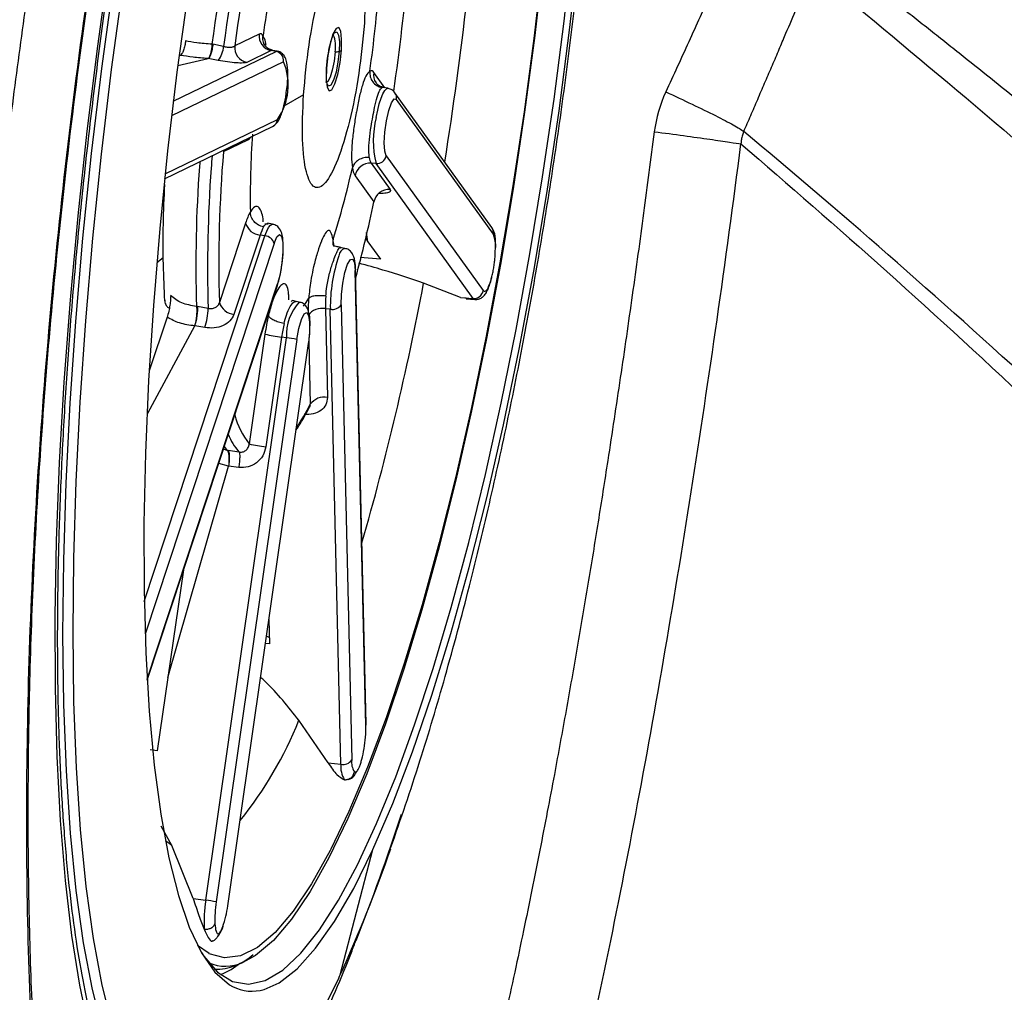
# Model space of a CAD drawing. Extents: x 526 to 613, y 487 to 635.
# Drawn here: x 535 to 537, y 548 to 550 of the extents above; entities that cross this region are included whole.
import ezdxf

# ---------------------------------------------------------------- set-up
doc = ezdxf.new("R2010")
doc.units = 0
doc.header["$MEASUREMENT"] = 0
doc.layers.add('1', color=4, linetype='Continuous')

# ---------------------------------------------------------------- blocks, each defined once
blk = doc.blocks.new('2024 VANGUARD HL')
at = {"layer": '1', "color": 3, "linetype": 'Continuous', "lineweight": 25}
for p, q in [((9.5654, 45.7708), (9.5137, 45.7458)), ((9.7244, 45.7722), (9.7244, 45.7723)), ((9.4653, 45.7493), (9.4672, 45.7491)), ((9.49, 45.7448), (9.4672, 45.7491)), ((9.6037, 45.7344), (9.5936, 45.7363)), ((9.3832, 45.6283), (9.6012, 45.734)), ((9.3931, 45.7041), (9.4574, 45.7188)), ((9.3981, 45.7255), (9.3953, 45.7244)), ((9.4787, 45.7147), (9.4574, 45.7188)), ((9.591, 45.7359), (9.5393, 45.7108)), ((9.6012, 45.734), (9.591, 45.7359)), ((9.6012, 45.734), (9.6037, 45.7344)), ((9.6172, 45.7122), (9.3795, 45.5969)), ((9.832, 45.657), (9.8086, 45.6895)), ((9.8391, 45.6557), (9.829, 45.6576)), ((9.6595, 45.6417), (9.6176, 45.6176)), ((10.0596, 45.36), (9.8538, 45.6461)), ((10.0627, 45.3459), (9.8569, 45.632)), ((9.3647, 45.4634), (9.5936, 45.5743)), ((9.3658, 45.4739), (9.6041, 45.5895)), ((9.5414, 45.5463), (9.5419, 45.5492)), ((9.4897, 45.5212), (9.5414, 45.5463)), ((9.4901, 45.5242), (9.4897, 45.5212)), ((9.8352, 45.5122), (10.041, 45.2261)), ((9.8137, 45.4957), (9.8034, 45.4966)), ((9.8034, 45.4966), (9.8435, 45.4407)), ((10.0195, 45.2096), (9.8137, 45.4957)), ((9.769, 45.4702), (9.8091, 45.4144)), ((9.5367, 45.3696), (9.4811, 45.2012)), ((9.585, 45.3689), (9.5772, 45.3674)), ((9.5939, 45.3672), (9.5831, 45.3693)), ((9.3215, 44.5658), (9.5778, 45.3423)), ((9.5675, 45.3441), (9.512, 45.1757)), ((9.5778, 45.3423), (9.5675, 45.3441)), ((9.796, 45.3301), (9.7932, 45.3493)), ((9.5971, 45.3264), (9.3234, 44.4969)), ((9.7917, 45.3367), (9.796, 45.3301)), ((9.796, 45.3301), (9.8229, 45.2928)), ((9.7476, 45.3158), (9.7368, 45.3179)), ((9.3614, 45.2961), (9.348, 45.2849)), ((9.8229, 45.2928), (9.7802, 45.2962)), ((9.7922, 44.3026), (9.7696, 45.2687)), ((9.7928, 44.3056), (9.7702, 45.2717)), ((9.3276, 44.4014), (9.6046, 45.2409)), ((9.3277, 44.3993), (9.6042, 45.2373)), ((9.9926, 45.2118), (9.9146, 45.2417)), ((9.4325, 45.1927), (9.4344, 45.1925)), ((9.6507, 45.2019), (9.6399, 45.204)), ((9.6507, 45.2019), (9.6512, 45.2018)), ((9.7394, 45.1958), (9.7619, 44.2297)), ((9.9926, 45.2118), (10.0047, 45.2106)), ((9.9926, 45.2118), (10.0195, 45.2096)), ((10.0046, 45.2087), (10.023, 45.2073)), ((9.4574, 45.1885), (9.4344, 45.1925)), ((9.5838, 45.1754), (9.5851, 45.1734)), ((9.7165, 45.1868), (9.7061, 45.1878)), ((9.7061, 45.1878), (9.7105, 44.9994)), ((9.7391, 44.2207), (9.7165, 45.1868)), ((9.3289, 44.9659), (9.4286, 45.1512)), ((9.3702, 45.1697), (9.332, 45.056)), ((9.4501, 45.1476), (9.4286, 45.1512)), ((9.5778, 45.1336), (9.5444, 44.9007)), ((9.4521, 43.9321), (9.6233, 45.1262)), ((9.6453, 45.1225), (9.4741, 43.9284)), ((9.4988, 43.9201), (9.67, 45.1142)), ((9.4992, 43.9199), (9.6704, 45.114)), ((9.613, 45.1276), (9.5796, 44.8947)), ((9.6233, 45.1262), (9.613, 45.1276)), ((9.6709, 45.1179), (9.674, 44.9849)), ((9.4978, 44.887), (9.4895, 44.8897)), ((9.4913, 44.895), (9.4978, 44.887)), ((9.4978, 44.887), (9.4996, 44.8867)), ((9.5228, 44.8834), (9.4996, 44.8867)), ((9.5005, 44.8538), (9.4795, 44.8594)), ((9.3715, 44.4051), (9.5005, 44.8538)), ((9.5222, 44.8509), (9.5005, 44.8538)), ((9.4049, 44.6332), (9.3715, 44.4051)), ((9.5863, 44.5276), (9.5875, 44.4761)), ((9.5813, 44.4925), (9.5814, 44.4925)), ((9.5814, 44.4925), (9.5872, 44.4894)), ((9.5875, 44.4761), (9.579, 44.4768)), ((9.3715, 44.4051), (9.3491, 44.2493)), ((9.712, 44.2234), (9.6498, 44.3139)), ((9.3491, 44.2493), (9.3341, 44.2512)), ((9.712, 44.2234), (9.7391, 44.2207)), ((9.3799, 44.0483), (9.3573, 44.0894)), ((9.3799, 44.0483), (9.3663, 44.0583)), ((9.4251, 43.9358), (9.3799, 44.0483)), ((9.7375, 43.7735), (9.8071, 44.0398)), ((9.4251, 43.9358), (9.4521, 43.9321))]:
    blk.add_line(p, q, dxfattribs=at)
at = {"layer": '1', "color": 3, "linetype": 'Continuous', "lineweight": 25, "flags": 128}
for points in [[(9.4494, 46.9477), (9.4106, 46.7897), (9.3735, 46.6255), (9.3384, 46.456), (9.3056, 46.2822), (9.275, 46.1051), (9.2471, 45.9257), (9.2219, 45.7451), (9.1995, 45.5644), (9.1802, 45.3846), (9.1639, 45.2067), (9.1509, 45.0319), (9.1411, 44.861), (9.1347, 44.6952), (9.1317, 44.5354), (9.1321, 44.3824), (9.1358, 44.2374), (9.143, 44.1009), (9.1535, 43.974), (9.1672, 43.8573), (9.1841, 43.7514), (9.2041, 43.6571)], [(9.2333, 43.6552), (9.2115, 43.7424), (9.1928, 43.8418), (9.1773, 43.9527), (9.1651, 44.0745), (9.1563, 44.2064), (9.1509, 44.3475), (9.149, 44.4971), (9.1506, 44.6542), (9.1557, 44.8179), (9.1642, 44.9871), (9.1761, 45.1607), (9.1913, 45.3378), (9.2098, 45.5173), (9.2313, 45.698), (9.2559, 45.8788), (9.2832, 46.0586), (9.3133, 46.2364), (9.3458, 46.4109), (9.3806, 46.5812), (9.4174, 46.7462), (9.4561, 46.9049)], [(9.2542, 43.6652), (9.2325, 43.7519), (9.2139, 43.8507), (9.1985, 43.9609), (9.1864, 44.082), (9.1776, 44.2131), (9.1723, 44.3534), (9.1704, 44.5021), (9.172, 44.6582), (9.177, 44.8209), (9.1855, 44.989), (9.1973, 45.1617), (9.2125, 45.3377), (9.2308, 45.5161), (9.2522, 45.6957), (9.2766, 45.8754), (9.3038, 46.0541), (9.3337, 46.2308), (9.366, 46.4043), (9.4005, 46.5736), (9.4372, 46.7376), (9.4756, 46.8953)], [(9.4137, 45.857), (9.3909, 45.69), (9.3711, 45.5232), (9.3544, 45.3577), (9.3409, 45.1947), (9.3308, 45.0354), (9.3241, 44.8809), (9.3209, 44.7324), (9.3211, 44.5909), (9.3248, 44.4574), (9.332, 44.333), (9.3426, 44.2184), (9.3565, 44.1146), (9.3736, 44.0222), (9.3939, 43.942), (9.4171, 43.8745), (9.4431, 43.8202), (9.4716, 43.7794), (9.5026, 43.7526), (9.5091, 43.7489)], [(9.8071, 44.0398), (9.8493, 44.1373), (9.8911, 44.2468), (9.9322, 44.3674), (9.9724, 44.4981), (10.0113, 44.6381), (10.0486, 44.7862), (10.0841, 44.9413), (10.1174, 45.1022), (10.1483, 45.2678), (10.1766, 45.4367), (10.2021, 45.6076), (10.2246, 45.7793), (10.2439, 45.9504), (10.2598, 46.1197), (10.2722, 46.2859), (10.2811, 46.4476), (10.2864, 46.6037), (10.288, 46.753)], [(9.4427, 43.8208), (9.4478, 43.8132), (9.4773, 43.7795), (9.509, 43.7596), (9.5429, 43.7536), (9.5785, 43.7617), (9.6156, 43.7838), (9.654, 43.8197), (9.6935, 43.8691), (9.7336, 43.9318), (9.7742, 44.0072), (9.8149, 44.0948), (9.8554, 44.1939), (9.8955, 44.304), (9.9349, 44.4241), (9.9732, 44.5535), (10.0103, 44.6911), (10.0458, 44.836), (10.0794, 44.9872), (10.1111, 45.1436), (10.1404, 45.304), (10.1673, 45.4674), (10.1914, 45.6324), (10.2127, 45.798), (10.231, 45.963)], [(10.1973, 46.2509), (10.1849, 46.0923), (10.1693, 45.931), (10.1506, 45.7681), (10.129, 45.6048), (10.1045, 45.4423), (10.0775, 45.2818), (10.048, 45.1245), (10.0164, 44.9713), (9.9827, 44.8236), (9.9474, 44.6822), (9.9105, 44.5483), (9.8724, 44.4228), (9.8334, 44.3066), (9.7938, 44.2006), (9.7537, 44.1055), (9.7136, 44.022), (9.6737, 43.9506), (9.6342, 43.892), (9.5956, 43.8466), (9.558, 43.8146), (9.5306, 43.7995)], [(10.1955, 46.2457), (10.1832, 46.0885), (10.1677, 45.9287), (10.1492, 45.7673), (10.1277, 45.6055), (10.1035, 45.4446), (10.0767, 45.2855), (10.0476, 45.1296), (10.0162, 44.9779), (9.9829, 44.8315), (9.9478, 44.6915), (9.9113, 44.5588), (9.8736, 44.4345), (9.8349, 44.3194), (9.7956, 44.2143), (9.756, 44.1201), (9.7179, 44.0405)], [(9.7401, 45.7365), (9.7406, 45.7599), (9.7386, 45.7769), (9.7344, 45.7849), (9.7286, 45.7826), (9.7222, 45.7704), (9.716, 45.7503), (9.7111, 45.7251), (9.7081, 45.6988)], [(9.7248, 45.7727), (9.7254, 45.7736), (9.7304, 45.7755), (9.734, 45.7687), (9.7357, 45.7542), (9.7353, 45.7341)], [(9.7081, 45.6988), (9.7077, 45.6754), (9.7097, 45.6584), (9.7139, 45.6505), (9.7197, 45.6527), (9.7261, 45.6649), (9.7323, 45.6851), (9.7372, 45.7102), (9.7401, 45.7365)], [(9.7266, 45.7331), (9.7244, 45.7134), (9.7207, 45.6945), (9.7161, 45.6794), (9.7112, 45.6703), (9.7069, 45.6686), (9.7065, 45.6688)], [(9.7353, 45.7341), (9.7328, 45.7116), (9.7286, 45.6901), (9.7233, 45.6728), (9.7178, 45.6625), (9.7128, 45.6605), (9.7103, 45.664)], [(9.814, 45.594), (9.8171, 45.609), (9.8205, 45.6227), (9.8243, 45.6345), (9.8282, 45.644), (9.8321, 45.6509), (9.8358, 45.6548), (9.8391, 45.6557)], [(9.8352, 45.5122), (9.832, 45.5224), (9.8309, 45.5402), (9.8321, 45.5628), (9.8355, 45.5869), (9.8404, 45.6087), (9.8462, 45.6249), (9.852, 45.6331), (9.8569, 45.632)], [(9.5778, 45.3423), (9.5817, 45.3527), (9.5856, 45.3605), (9.5894, 45.3654), (9.5929, 45.3673), (9.5939, 45.3672)], [(9.5971, 45.3264), (9.603, 45.3402), (9.6086, 45.3453), (9.613, 45.3411), (9.6156, 45.3282), (9.6159, 45.3084), (9.6139, 45.2849), (9.61, 45.2612), (9.6046, 45.2409)], [(9.7394, 45.1958), (9.7401, 45.2177), (9.743, 45.2417), (9.7476, 45.2643), (9.7533, 45.2821), (9.7592, 45.2922), (9.7644, 45.2932), (9.768, 45.285), (9.7696, 45.2687)], [(9.7702, 45.2717), (9.7702, 45.2709), (9.7696, 45.2687)], [(9.6042, 45.2373), (9.6045, 45.2384), (9.6046, 45.2409)], [(10.0524, 45.2348), (10.0508, 45.2315), (10.0493, 45.2288), (10.0477, 45.2267), (10.0462, 45.2252), (10.0448, 45.2244), (10.0435, 45.2243), (10.0422, 45.2249), (10.041, 45.2261)], [(9.6599, 45.193), (9.665, 45.2009), (9.6706, 45.2104)], [(9.6453, 45.1225), (9.6497, 45.1457), (9.6552, 45.1648), (9.6611, 45.1768), (9.6665, 45.1799), (9.6705, 45.1736), (9.6726, 45.159), (9.6724, 45.1381), (9.67, 45.1142)], [(9.6704, 45.114), (9.6704, 45.114), (9.67, 45.1142)], [(9.7922, 44.3026), (9.7927, 44.3048), (9.7928, 44.3056)], [(9.7179, 44.0405), (9.7162, 44.0373), (9.6767, 43.9667), (9.6376, 43.9086), (9.5993, 43.8636), (9.5621, 43.8319), (9.5261, 43.8137), (9.4918, 43.8093), (9.4594, 43.8184)], [(9.5763, 43.7427), (9.6076, 43.7569), (9.6458, 43.7865), (9.6852, 43.83), (9.7253, 43.887), (9.7661, 43.9571), (9.8071, 44.0398)], [(9.4988, 43.9201), (9.4992, 43.9199), (9.4992, 43.9199)], [(9.4594, 43.8184), (9.4592, 43.8186), (9.4345, 43.8359)], [(9.7346, 43.7674), (9.6904, 43.6786), (9.6466, 43.6024), (9.6032, 43.5392), (9.5607, 43.4893), (9.5192, 43.4532), (9.4827, 43.4324)]]:
    blk.add_lwpolyline(points, dxfattribs=at)
at = {"layer": '1', "color": 3, "linetype": 'Continuous', "lineweight": 25}
for centre, radius, start, end in [((1.9446, 46.7694), 8.115, 350.99415, 355.92091), ((13.3263, 45.2368), 3.8949, 167.0579, 172.4398), ((13.3505, 45.2335), 3.8942, 167.0418, 172.4558), ((13.2881, 45.2419), 3.808, 167.101, 172.3966), ((12.137, 45.3961), 2.5902, 167.7482, 171.7495), ((5.8575, 46.2408), 4.0372, 351.5702, 355.3905), ((7.1317, 46.0691), 2.6953, 351.9543, 355.8506), ((9.5973, 45.7674), 0.0321, 173.8552, 258.7216), ((9.5679, 45.7653), 0.00613, 24.0207, 114.5812), ((9.6689, 45.745), 0.0589, 348.3085, 24.1416), ((9.4325, 45.7493), 0.0577, 323.1602, 355.517), ((9.5456, 45.7423), 0.0321, 173.8552, 258.7216), ((9.5929, 45.7324), 0.00398, 80.2486, 118.0994), ((9.7336, 45.7437), 0.00968, 279.7359, 312.2102), ((9.5973, 45.7143), 0.0201, 353.8552, 78.7216), ((9.7261, 45.7738), 0.0408, 270.7045, 283.0166), ((9.4997, 45.6627), 0.1275, 324.9604, 22.8448), ((9.8034, 45.6868), 0.00595, 27.499, 120.0012), ((9.8375, 45.6841), 0.0294, 169.366, 215.6152), ((9.8283, 45.6535), 0.00416, 80.8446, 121.6897), ((9.8388, 45.6354), 0.0184, 349.408, 35.5248), ((10.0023, 45.5443), 0.1947, 165.2119, 194.442), ((9.5853, 45.5913), 0.0189, 296.1335, 354.3298), ((9.5324, 45.5618), 0.018, 300.2183, 326.5283), ((11.4958, 45.4238), 1.9493, 176.0494, 180.8878), ((13.1739, 45.2309), 3.719, 175.6616, 176.0618), ((12.3434, 45.2848), 2.8636, 175.2644, 181.6729), ((9.8304, 45.5123), 0.0313, 186.5384, 210.3246), ((9.8153, 45.516), 0.0203, 265.5934, 349.2993), ((12.2726, 45.2813), 2.8415, 175.7953, 181.7875), ((13.1192, 45.2363), 3.6891, 175.9076, 176.0626), ((12.2943, 45.2781), 2.8384, 175.7931, 181.8091), ((8.0895, 45.8565), 1.7141, 342.2835, 347.556), ((9.8063, 45.492), 0.0432, 186.5347, 210.3229), ((9.8009, 45.4642), 0.0325, 85.5934, 169.2993), ((9.841, 45.4084), 0.0325, 85.5934, 169.2993), ((6.9098, 46.0237), 2.9626, 344.9356, 348.131), ((9.6654, 45.3296), 0.1348, 151.6737, 162.7388), ((9.5704, 45.379), 0.035, 195.517, 265.3184), ((9.6607, 45.3151), 0.0975, 151.6735, 162.7388), ((10.0446, 45.3493), 0.0184, 349.3663, 35.5605), ((9.576, 45.3205), 0.0219, 15.517, 85.3184), ((10.0038, 45.3221), 0.0635, 353.9978, 22.0686), ((9.5912, 45.3104), 0.1334, 4.864, 10.562), ((10.0417, 45.1924), 0.3252, 160.625, 180.9855), ((9.7527, 45.2987), 0.0179, 106.6572, 175.0546), ((3.959, 46.3635), 6.0602, 343.97515, 349.33318), ((9.9897, 45.1931), 0.2835, 175.6388, 181.0543), ((10.0211, 45.2298), 0.0203, 265.5934, 349.2993), ((9.5148, 45.2106), 0.035, 195.517, 265.3184), ((9.7281, 45.1311), 0.1049, 137.5487, 182.6834), ((10.0612, 45.1806), 0.3917, 175.6385, 181.0543), ((9.721, 45.2088), 0.0225, 258.3941, 324.8094), ((10.0235, 45.2118), 0.00462, 209.0609, 263.8016), ((9.3, 45.1955), 0.1575, 342.2862, 357.4422), ((10.0843, 45.0617), 0.5116, 167.3819, 171.9122), ((9.6989, 45.1527), 0.0359, 78.3941, 144.8094), ((9.9797, 45.0755), 0.3703, 167.3822, 171.9122), ((9.6559, 45.4855), 0.3604, 257.4868, 263.1626), ((9.5965, 44.9026), 0.2252, 77.4868, 83.1626), ((9.2873, 45.1802), 0.4331, 325.6185, 333.2019), ((9.7033, 44.9642), 0.0359, 78.3941, 144.8094), ((9.6896, 45.0123), 0.1831, 195.868, 217.5538), ((9.6254, 44.9712), 0.1351, 201.7095, 220.5391), ((9.6225, 45.2526), 0.3604, 257.4868, 263.1626), ((8.8805, 44.6221), 0.8287, 321.0707, 338.1699), ((9.5277, 44.3002), 0.2645, 349.9056, 0.5171), ((9.786, 44.2143), 0.0473, 172.2542, 213.9508), ((9.7436, 44.2427), 0.0225, 258.3941, 324.8094), ((9.7976, 44.2249), 0.036, 172.2542, 213.9508), ((5.8562, 45.3996), 4.212, 338.3582, 342.239), ((6.8441, 45.0884), 3.1782, 335.5614, 340.7574), ((9.7553, 43.885), 0.3069, 171.1723, 182.7276), ((9.4253, 43.7085), 0.2252, 77.4868, 83.1626), ((9.7046, 43.8926), 0.2332, 171.1723, 182.7276), ((9.2896, 43.9468), 0.2108, 340.3715, 352.7438), ((9.4727, 43.9042), 0.1187, 269.062, 312.6175), ((9.494, 43.882), 0.0902, 246.7548, 293.8827), ((9.4218, 43.9288), 0.1664, 291.7888, 308.802), ((7.7564, 44.6895), 2.1826, 335.0073, 335.1858), ((9.5502, 43.8275), 0.0887, 242.3884, 287.066)]:
    blk.add_arc(centre, radius, start, end, dxfattribs=at)
for points, knots in [([(9.3666, 43.4134), (9.3636, 43.4134), (9.3532, 43.4134), (9.3366, 43.4217), (9.3127, 43.4408), (9.2882, 43.4721), (9.2638, 43.5161), (9.2407, 43.5716), (9.2193, 43.6388), (9.1999, 43.7175), (9.1828, 43.8072), (9.1682, 43.9075), (9.1563, 44.0178), (9.1472, 44.1374), (9.1409, 44.2655), (9.1377, 44.4016), (9.1374, 44.5447), (9.1401, 44.6942), (9.1459, 44.8491), (9.1546, 45.0088), (9.1662, 45.1722), (9.1807, 45.3386), (9.1981, 45.507), (9.2181, 45.6766), (9.2407, 45.8464), (9.2658, 46.0155), (9.2932, 46.1831), (9.3229, 46.3482), (9.3545, 46.51), (9.3881, 46.6675), (9.4233, 46.82), (9.46, 46.9667), (9.4981, 47.1066), (9.5371, 47.2392), (9.5771, 47.3636), (9.6176, 47.4792), (9.6578, 47.5833), (9.6881, 47.6548), (9.7048, 47.6911), (9.7085, 47.6993)], [0, 0, 0, 0, 0.011278, 0.040122, 0.066363, 0.094248, 0.121393, 0.148543, 0.175906, 0.203506, 0.231297, 0.259232, 0.28727, 0.315384, 0.343553, 0.371763, 0.400003, 0.428266, 0.456546, 0.484839, 0.513143, 0.541454, 0.56977, 0.598089, 0.626411, 0.654734, 0.683055, 0.711373, 0.739688, 0.767996, 0.796296, 0.824586, 0.852862, 0.88112, 0.909355, 0.937558, 0.965721, 0.992286, 1, 1, 1, 1]), ([(9.8446, 44.0424), (9.8658, 44.1037), (9.9067, 44.2226), (9.9616, 44.4086), (10.0116, 44.5945), (10.0568, 44.7822), (10.0969, 44.9667), (10.1329, 45.1495), (10.1651, 45.3316), (10.1938, 45.5135), (10.2193, 45.6954), (10.2414, 45.8773), (10.2603, 46.0591), (10.2758, 46.2409), (10.2878, 46.4229), (10.2961, 46.6056), (10.2998, 46.7586), (10.3, 46.8502), (10.3001, 46.8816)], [0, 0, 0, 0, 0.073458, 0.14233, 0.213707, 0.281081, 0.3458, 0.408774, 0.470607, 0.531738, 0.592511, 0.65323, 0.714113, 0.775437, 0.837544, 0.900857, 0.965941, 1, 1, 1, 1]), ([(8.7752, 41.5225), (8.7752, 41.558), (8.7753, 41.6306), (8.7759, 41.7418), (8.7769, 41.8578), (8.7784, 41.9786), (8.7805, 42.1042), (8.7831, 42.2344), (8.7865, 42.3693), (8.7905, 42.5088), (8.7953, 42.6528), (8.803, 42.8562), (8.8149, 43.1178), (8.8325, 43.4363), (8.8534, 43.7555), (8.8751, 44.0406), (8.8962, 44.291), (8.9159, 44.5063), (8.937, 44.7208), (8.9594, 44.9343), (8.9833, 45.147), (9.0085, 45.3587), (9.0351, 45.5696), (9.063, 45.7796), (9.0923, 45.9886), (9.1228, 46.1968), (9.1546, 46.404), (9.177, 46.5418), (9.1881, 46.6106)], [0, 0, 0, 0, 0.020821, 0.042588, 0.065297, 0.088943, 0.113519, 0.139015, 0.165417, 0.192715, 0.22091, 0.250003, 0.312225, 0.374641, 0.437256, 0.500012, 0.542473, 0.584783, 0.626945, 0.66896, 0.710832, 0.752561, 0.794149, 0.835596, 0.876904, 0.918074, 0.959106, 1, 1, 1, 1]), ([(9.3139, 46.533), (9.2666, 46.2893), (9.226, 46.043), (9.1749, 45.67), (9.1595, 45.5447), (9.1323, 45.2944), (9.1206, 45.1707), (9.0911, 44.8036), (9.0788, 44.5643), (9.0713, 44.2137), (9.0707, 44.0992), (9.0731, 43.8779), (9.0761, 43.7706), (9.0855, 43.5626), (9.0919, 43.462), (9.1081, 43.2677), (9.1179, 43.1739), (9.1515, 42.9096), (9.1797, 42.7535), (9.2298, 42.5501), (9.2479, 42.4873), (9.286, 42.3748), (9.306, 42.3248), (9.3478, 42.2374), (9.3696, 42.1999), (9.4149, 42.1375), (9.4385, 42.1125), (9.5108, 42.0584), (9.5606, 42.0494), (9.6248, 42.0714), (9.6378, 42.0775), (9.6638, 42.0931), (9.677, 42.1026), (9.7166, 42.1362), (9.7428, 42.1651), (9.8216, 42.2705), (9.874, 42.3657), (9.9792, 42.6072), (10.0303, 42.7496), (10.1051, 42.993), (10.1298, 43.0792), (10.1665, 43.2162), (10.1787, 43.2633), (10.2027, 43.3592), (10.2146, 43.408), (10.2733, 43.6564), (10.3179, 43.8686), (10.3824, 44.2068), (10.4035, 44.3236), (10.4443, 44.5594), (10.4639, 44.6787), (10.5206, 45.0402), (10.5558, 45.2862), (10.5883, 45.5375)], [0, 0, 0, 0, 0.0625, 0.0625, 0.09375, 0.09375, 0.125, 0.125, 0.1875, 0.1875, 0.21875, 0.21875, 0.25, 0.25, 0.28125, 0.28125, 0.3125, 0.3125, 0.375, 0.375, 0.40625, 0.40625, 0.4375, 0.4375, 0.46875, 0.46875, 0.5, 0.5, 0.5625, 0.5625, 0.578125, 0.578125, 0.59375, 0.59375, 0.625, 0.625, 0.6875, 0.6875, 0.75, 0.75, 0.78125, 0.78125, 0.796875, 0.796875, 0.8125, 0.8125, 0.875, 0.875, 0.90625, 0.90625, 0.9375, 0.9375, 1, 1, 1, 1]), ([(9.3665, 42.2994), (9.3625, 42.3031), (9.355, 42.31), (9.3328, 42.3433), (9.302, 42.4019), (9.266, 42.4902), (9.2298, 42.6058), (9.1984, 42.7311), (9.1726, 42.8566), (9.1504, 42.9868), (9.1327, 43.1122), (9.1181, 43.2372), (9.1058, 43.3614), (9.0942, 43.5084), (9.0839, 43.6867), (9.0765, 43.9017), (9.0743, 44.1322), (9.0774, 44.3721), (9.0856, 44.6146), (9.1002, 44.8803), (9.1227, 45.1696), (9.1542, 45.4821), (9.1961, 45.815), (9.2487, 46.1662), (9.2924, 46.4015), (9.3148, 46.5226)], [0, 0, 0, 0, 0.0499822, 0.094001, 0.1319551, 0.1827518, 0.2303157, 0.2734235, 0.3097254, 0.3424884, 0.3782384, 0.4039323, 0.431153, 0.4625328, 0.4994208, 0.5418965, 0.5902046, 0.6304159, 0.6736548, 0.719842, 0.7692258, 0.8221614, 0.878326, 0.9374125, 1, 1, 1, 1]), ([(10.572, 45.9677), (10.568, 45.9585), (10.5563, 45.9314), (10.5328, 45.8779), (10.5053, 45.8159), (10.4773, 45.7541), (10.4531, 45.7009), (10.4368, 45.6656), (10.4286, 45.648)], [0, 0, 0, 0, 0.085771, 0.252445, 0.499996, 0.666677, 0.833346, 1, 1, 1, 1]), ([(10.7571, 45.9612), (10.7686, 45.9523), (10.7915, 45.9347), (10.826, 45.908), (10.8606, 45.8811), (10.8952, 45.8542), (10.9298, 45.827), (10.9645, 45.7998), (10.9991, 45.7724), (11.0338, 45.7449), (11.0788, 45.7091), (11.1343, 45.6647), (11.2005, 45.6112), (11.2669, 45.5572), (11.3335, 45.5026), (11.3783, 45.4655), (11.4007, 45.447)], [0, 0, 0, 0, 0.056929, 0.113515, 0.169757, 0.225655, 0.281209, 0.336418, 0.391284, 0.445805, 0.499982, 0.60194, 0.702919, 0.802922, 0.901949, 1, 1, 1, 1]), ([(10.5942, 45.5643), (10.5992, 45.5756), (10.6091, 45.5982), (10.6239, 45.6323), (10.6386, 45.6663), (10.6533, 45.7005), (10.6674, 45.7336), (10.6843, 45.7735), (10.704, 45.8203), (10.7234, 45.8671), (10.7352, 45.8957), (10.7394, 45.9059)], [0, 0, 0, 0, 0.099838, 0.199771, 0.299785, 0.399866, 0.500002, 0.59067, 0.75, 0.910516, 1, 1, 1, 1]), ([(9.5779, 45.7462), (9.5762, 45.7495), (9.5726, 45.7562), (9.5732, 45.7638), (9.5736, 45.7678)], [0, 0, 0, 0, 0.490317, 1, 1, 1, 1]), ([(9.5803, 45.7464), (9.5798, 45.7495), (9.5792, 45.7538), (9.5777, 45.7586), (9.576, 45.7634), (9.5745, 45.7661), (9.5736, 45.7678)], [0, 0, 0, 0, 0.296447, 0.411454, 0.640523, 1, 1, 1, 1]), ([(9.7087, 45.7001), (9.7091, 45.7046), (9.71, 45.7163), (9.7131, 45.7362), (9.7176, 45.755), (9.7215, 45.7667), (9.7242, 45.772), (9.7244, 45.7722), (9.7244, 45.7722)], [0, 0, 0, 0, 0.145542, 0.377384, 0.611959, 0.799372, 0.934121, 1, 1, 1, 1]), ([(9.4093, 45.7564), (9.4091, 45.7547), (9.4086, 45.7512), (9.4071, 45.7443), (9.4048, 45.7361), (9.4014, 45.7284), (9.3992, 45.7265), (9.3981, 45.7255)], [0, 0, 0, 0, 0.1021878, 0.2074826, 0.4360423, 0.6986997, 1, 1, 1, 1]), ([(9.4653, 45.7493), (9.4541, 45.7502), (9.4318, 45.7519), (9.4168, 45.7549), (9.4093, 45.7564)], [0, 0, 0, 0, 0.505657, 1, 1, 1, 1]), ([(9.4653, 45.7493), (9.465, 45.7455), (9.4642, 45.7381), (9.4621, 45.7284), (9.4596, 45.7212), (9.4581, 45.7196), (9.4574, 45.7188)], [0, 0, 0, 0, 0.247437, 0.494869, 0.744595, 1, 1, 1, 1]), ([(9.4672, 45.7491), (9.4666, 45.7453), (9.4655, 45.7378), (9.4628, 45.728), (9.46, 45.721), (9.4582, 45.7195), (9.4574, 45.7188)], [0, 0, 0, 0, 0.2506484, 0.5008395, 0.7653415, 1, 1, 1, 1]), ([(9.49, 45.7448), (9.4924, 45.7442), (9.4961, 45.7434), (9.5009, 45.743), (9.5044, 45.7429), (9.5076, 45.7431), (9.5103, 45.7437), (9.5124, 45.7445), (9.5132, 45.7453), (9.5137, 45.7458)], [0, 0, 0, 0, 0.235018, 0.355415, 0.478052, 0.60341, 0.731933, 0.864013, 1, 1, 1, 1]), ([(9.594, 45.737), (9.5909, 45.7376), (9.5842, 45.7388), (9.5794, 45.744), (9.5781, 45.7458), (9.5778, 45.7463)], [0, 0, 0, 0, 0.3807312, 0.8441591, 1, 1, 1, 1]), ([(9.4574, 45.7188), (9.4462, 45.7197), (9.4242, 45.7217), (9.4067, 45.7242), (9.3981, 45.7255)], [0, 0, 0, 0, 0.5079331, 1, 1, 1, 1]), ([(9.6231, 45.6465), (9.624, 45.6523), (9.6261, 45.6671), (9.6268, 45.6901), (9.6253, 45.7081), (9.6218, 45.7202), (9.6158, 45.7286), (9.6091, 45.7336), (9.6047, 45.7339), (9.6036, 45.734)], [0, 0, 0, 0, 0.148821, 0.375195, 0.615441, 0.765335, 0.873799, 0.967939, 1, 1, 1, 1]), ([(9.5393, 45.7108), (9.5371, 45.7103), (9.5326, 45.7091), (9.5174, 45.7095), (9.4985, 45.7113), (9.4853, 45.7136), (9.4787, 45.7147)], [0, 0, 0, 0, 0.251951, 0.502669, 0.752039, 1, 1, 1, 1]), ([(9.71, 45.6648), (9.7099, 45.6649), (9.7099, 45.6651), (9.709, 45.6688), (9.7081, 45.6771), (9.708, 45.6884), (9.7085, 45.6971), (9.7087, 45.7001)], [0, 0, 0, 0, 0.1019423, 0.2750799, 0.5164709, 0.83048, 1, 1, 1, 1]), ([(9.8004, 45.6919), (9.7976, 45.6892), (9.7922, 45.6841), (9.7846, 45.6634), (9.7778, 45.6369), (9.7736, 45.6152), (9.7698, 45.5938), (9.7662, 45.5717), (9.7625, 45.5399), (9.7609, 45.5096), (9.7625, 45.4948), (9.7633, 45.4871)], [0, 0, 0, 0, 0.137941, 0.264201, 0.386184, 0.507074, 0.513389, 0.626976, 0.746172, 0.868804, 1, 1, 1, 1]), ([(9.8067, 45.595), (9.808, 45.6017), (9.8108, 45.6174), (9.8158, 45.638), (9.8211, 45.6524), (9.8246, 45.6557), (9.8261, 45.657)], [0, 0, 0, 0, 0.213316, 0.499971, 0.789786, 1, 1, 1, 1]), ([(9.8292, 45.6584), (9.827, 45.6587), (9.8209, 45.6593), (9.8157, 45.6643), (9.814, 45.6664), (9.8136, 45.667)], [0, 0, 0, 0, 0.302884, 0.823249, 1, 1, 1, 1]), ([(9.8538, 45.6461), (9.8519, 45.6485), (9.8483, 45.6528), (9.8422, 45.6546), (9.8395, 45.6554)], [0, 0, 0, 0, 0.541964, 1, 1, 1, 1]), ([(9.5936, 45.5743), (9.5971, 45.5769), (9.6036, 45.5815), (9.6101, 45.5931), (9.6163, 45.6103), (9.6213, 45.6315), (9.6228, 45.6433), (9.6231, 45.6465)], [0, 0, 0, 0, 0.172078, 0.313807, 0.639351, 0.903211, 1, 1, 1, 1]), ([(10.4286, 45.648), (10.4475, 45.6394), (10.4665, 45.6305), (10.5023, 45.6134), (10.5192, 45.6052), (10.5489, 45.5902), (10.5617, 45.5835), (10.5819, 45.5722), (10.5894, 45.5677), (10.5942, 45.5643)], [0, 0, 0, 0, 0.25, 0.25, 0.5, 0.5, 0.75, 0.75, 1, 1, 1, 1]), ([(9.7993, 45.5088), (9.7989, 45.5131), (9.7978, 45.5235), (9.7992, 45.5462), (9.8026, 45.5719), (9.8055, 45.5881), (9.8067, 45.595)], [0, 0, 0, 0, 0.210244, 0.499872, 0.786861, 1, 1, 1, 1]), ([(10.4043, 45.5636), (10.3968, 45.506), (10.3817, 45.39), (10.3576, 45.2157), (10.3322, 45.0404), (10.3079, 44.88), (10.2849, 44.734), (10.2633, 44.6017), (10.2406, 44.468), (10.2169, 44.3332), (10.1956, 44.217), (10.1769, 44.1186), (10.1611, 44.0367), (10.1442, 43.9525), (10.1265, 43.866), (10.1077, 43.7775), (10.0879, 43.6874), (10.0708, 43.6121), (10.0563, 43.5501), (10.0444, 43.5), (10.031, 43.4454), (10.0163, 43.3865), (9.9981, 43.3161), (9.9783, 43.2425), (9.9617, 43.1831), (9.9511, 43.1462), (9.9452, 43.1262), (9.9401, 43.1088), (9.9358, 43.0941), (9.9206, 43.0437), (9.8961, 42.9655), (9.8603, 42.8604), (9.8253, 42.7658), (9.7846, 42.6658), (9.7401, 42.5692), (9.6911, 42.4789), (9.6338, 42.3916), (9.5682, 42.3191), (9.5032, 42.2796), (9.4478, 42.2708), (9.4087, 42.2758), (9.3861, 42.2897), (9.3786, 42.2943)], [0, 0, 0, 0, 0.031319, 0.063018, 0.095102, 0.127575, 0.151955, 0.176941, 0.202534, 0.228738, 0.255555, 0.271472, 0.288145, 0.305576, 0.323766, 0.342716, 0.362429, 0.382905, 0.39324, 0.404827, 0.417668, 0.431764, 0.447117, 0.469371, 0.487431, 0.493479, 0.498854, 0.503555, 0.507583, 0.510937, 0.545185, 0.574557, 0.607273, 0.638603, 0.682202, 0.723943, 0.766177, 0.831122, 0.894198, 0.936603, 0.979084, 1, 1, 1, 1]), ([(10.4043, 45.5636), (10.4253, 45.5608), (10.4465, 45.558), (10.4866, 45.5525), (10.5054, 45.5499), (10.5385, 45.5452), (10.5527, 45.5431), (10.575, 45.5397), (10.5832, 45.5384), (10.5883, 45.5375)], [0, 0, 0, 0, 0.25, 0.25, 0.5, 0.5, 0.75, 0.75, 1, 1, 1, 1]), ([(10.5942, 45.5643), (10.5937, 45.5629), (10.5926, 45.5602), (10.5912, 45.5559), (10.5901, 45.5515), (10.5892, 45.5469), (10.5886, 45.5422), (10.5884, 45.5391), (10.5883, 45.5375)], [0, 0, 0, 0, 0.157324, 0.317681, 0.481634, 0.649697, 0.822343, 1, 1, 1, 1]), ([(9.3643, 45.4518), (9.3631, 45.4235), (9.3608, 45.3643), (9.3608, 45.2812), (9.3633, 45.2298), (9.3645, 45.2046)], [0, 0, 0, 0, 0.3165256, 0.6640316, 1, 1, 1, 1]), ([(9.8435, 45.4407), (9.844, 45.4392), (9.8448, 45.4361), (9.8358, 45.4332), (9.8265, 45.4318), (9.82, 45.4321), (9.8196, 45.4321)], [0, 0, 0, 0, 0.3293, 0.656988, 0.982916, 1, 1, 1, 1]), ([(9.5741, 45.3722), (9.5741, 45.373), (9.5741, 45.3753), (9.573, 45.3829), (9.5716, 45.3901), (9.5684, 45.3985), (9.566, 45.4021), (9.5613, 45.4053), (9.5555, 45.4057), (9.5498, 45.3978), (9.5468, 45.3935)], [0, 0, 0, 0, 0.020662, 0.062733, 0.258478, 0.284706, 0.493464, 0.518689, 0.736455, 1, 1, 1, 1]), ([(9.8086, 45.414), (9.8088, 45.414), (9.8095, 45.4141), (9.8097, 45.4142), (9.8093, 45.4143), (9.8091, 45.4144)], [0, 0, 0, 0, 0.187282, 0.58772, 1, 1, 1, 1]), ([(9.5748, 45.3614), (9.5766, 45.3641), (9.58, 45.3691), (9.5832, 45.3682), (9.5847, 45.3678)], [0, 0, 0, 0, 0.52827, 1, 1, 1, 1]), ([(9.6042, 45.2373), (9.6055, 45.2414), (9.609, 45.2529), (9.6135, 45.2761), (9.6166, 45.3038), (9.6168, 45.3291), (9.6147, 45.3463), (9.6089, 45.3587), (9.6005, 45.3658), (9.5956, 45.3665), (9.5939, 45.3667)], [0, 0, 0, 0, 0.093393, 0.265737, 0.430132, 0.594067, 0.774145, 0.89679, 0.964957, 1, 1, 1, 1]), ([(10.0676, 45.3177), (10.0676, 45.3221), (10.0674, 45.3353), (10.0661, 45.3483), (10.0611, 45.3572), (10.0596, 45.36)], [0, 0, 0, 0, 0.2589836, 0.7676044, 1, 1, 1, 1]), ([(9.7223, 45.3348), (9.7209, 45.3407), (9.7186, 45.3501), (9.7149, 45.3537), (9.7111, 45.3541), (9.7059, 45.3492), (9.7006, 45.3384), (9.6952, 45.3252), (9.6895, 45.3092), (9.6841, 45.29), (9.6815, 45.2788), (9.6808, 45.2759), (9.6783, 45.2652), (9.6739, 45.2426), (9.6718, 45.2224), (9.6706, 45.2104)], [0, 0, 0, 0, 0.1351, 0.217543, 0.260281, 0.381626, 0.501915, 0.509219, 0.622468, 0.742549, 0.743762, 0.752617, 0.776617, 0.866625, 1, 1, 1, 1]), ([(9.7223, 45.3348), (9.7217, 45.3314), (9.7208, 45.3264), (9.723, 45.3221), (9.7237, 45.3207)], [0, 0, 0, 0, 0.6910721, 1, 1, 1, 1]), ([(9.7389, 45.3175), (9.7352, 45.3184), (9.7279, 45.3201), (9.7252, 45.3204), (9.7238, 45.3205)], [0, 0, 0, 0, 0.509196, 1, 1, 1, 1]), ([(9.7277, 45.3015), (9.7293, 45.3052), (9.7331, 45.3136), (9.7367, 45.3189), (9.7383, 45.3171), (9.7386, 45.3168)], [0, 0, 0, 0, 0.384217, 0.900528, 1, 1, 1, 1]), ([(9.7069, 45.2146), (9.7076, 45.2214), (9.7093, 45.2375), (9.7148, 45.2633), (9.7217, 45.2864), (9.7259, 45.297), (9.7277, 45.3015)], [0, 0, 0, 0, 0.210244, 0.499872, 0.786861, 1, 1, 1, 1]), ([(9.7702, 45.2717), (9.77, 45.2759), (9.7694, 45.2876), (9.7672, 45.2991), (9.76, 45.3097), (9.7533, 45.3148), (9.7488, 45.3152), (9.7476, 45.3154)], [0, 0, 0, 0, 0.215922, 0.611484, 0.785243, 0.940435, 1, 1, 1, 1]), ([(10.0524, 45.2348), (10.0545, 45.24), (10.0575, 45.2474), (10.0609, 45.2611), (10.063, 45.2715), (10.0647, 45.2823), (10.0664, 45.2975), (10.0668, 45.3081), (10.067, 45.3154)], [0, 0, 0, 0, 0.271453, 0.389532, 0.509236, 0.625997, 0.741669, 1, 1, 1, 1]), ([(9.9146, 45.2417), (9.8868, 45.2513), (9.8441, 45.2659), (9.7945, 45.2795), (9.7773, 45.2843)], [0, 0, 0, 0, 0.652283, 1, 1, 1, 1]), ([(10.0499, 45.227), (10.0525, 45.2327), (10.0561, 45.241), (10.0587, 45.2526), (10.0595, 45.2561)], [0, 0, 0, 0, 0.695663, 1, 1, 1, 1]), ([(9.6286, 45.2064), (9.6286, 45.208), (9.6286, 45.2113), (9.6283, 45.215), (9.6276, 45.2242), (9.6255, 45.2356), (9.6214, 45.2405), (9.6168, 45.2409), (9.6114, 45.2381), (9.6028, 45.2259), (9.5931, 45.2042), (9.5878, 45.1839), (9.5851, 45.1734)], [0, 0, 0, 0, 0.027199, 0.06, 0.078899, 0.231597, 0.382938, 0.410634, 0.533564, 0.682072, 0.835063, 1, 1, 1, 1]), ([(10.0496, 45.2271), (10.0502, 45.2277), (10.0521, 45.2298), (10.0523, 45.2327), (10.0524, 45.2348)], [0, 0, 0, 0, 0.278122, 1, 1, 1, 1]), ([(9.3775, 45.2158), (9.3776, 45.2143), (9.3776, 45.2115), (9.3772, 45.2045), (9.376, 45.1943), (9.3735, 45.1812), (9.3713, 45.1737), (9.3702, 45.1697)], [0, 0, 0, 0, 0.1021878, 0.2074826, 0.4360423, 0.6986997, 1, 1, 1, 1]), ([(9.4325, 45.1927), (9.4214, 45.1945), (9.3994, 45.198), (9.3848, 45.2099), (9.3775, 45.2158)], [0, 0, 0, 0, 0.505657, 1, 1, 1, 1]), ([(10.0234, 45.2076), (10.026, 45.2076), (10.0315, 45.2075), (10.0386, 45.2114), (10.0446, 45.2171), (10.0484, 45.2231), (10.0506, 45.2278), (10.0513, 45.2294)], [0, 0, 0, 0, 0.173711, 0.360295, 0.56053, 0.852075, 1, 1, 1, 1]), ([(9.3648, 45.2082), (9.3648, 45.206), (9.3651, 45.1998), (9.3685, 45.193), (9.3731, 45.1898), (9.3748, 45.1886)], [0, 0, 0, 0, 0.256693, 0.731299, 1, 1, 1, 1]), ([(9.4325, 45.1927), (9.4327, 45.1895), (9.4331, 45.1832), (9.4325, 45.1717), (9.4308, 45.1603), (9.4293, 45.1543), (9.4286, 45.1512)], [0, 0, 0, 0, 0.247437, 0.494869, 0.744595, 1, 1, 1, 1]), ([(9.4574, 45.1885), (9.4598, 45.1881), (9.4636, 45.1876), (9.4685, 45.1886), (9.472, 45.19), (9.4752, 45.192), (9.4778, 45.1946), (9.48, 45.1977), (9.4807, 45.2), (9.4811, 45.2012)], [0, 0, 0, 0, 0.235018, 0.355415, 0.478052, 0.60341, 0.731933, 0.864013, 1, 1, 1, 1]), ([(9.6183, 45.1564), (9.6198, 45.1625), (9.6236, 45.1768), (9.6312, 45.1934), (9.6388, 45.203), (9.6425, 45.2031), (9.644, 45.2032)], [0, 0, 0, 0, 0.210244, 0.499872, 0.786861, 1, 1, 1, 1]), ([(9.6438, 45.2032), (9.6405, 45.2043), (9.6355, 45.2059), (9.6338, 45.2037), (9.6332, 45.2029)], [0, 0, 0, 0, 0.641137, 1, 1, 1, 1]), ([(9.6717, 45.1758), (9.6708, 45.1799), (9.6693, 45.1868), (9.6634, 45.1955), (9.6566, 45.2008), (9.652, 45.2013), (9.6507, 45.2014)], [0, 0, 0, 0, 0.401713, 0.671239, 0.904591, 1, 1, 1, 1]), ([(9.4344, 45.1925), (9.4344, 45.1893), (9.4344, 45.1829), (9.4332, 45.1712), (9.4312, 45.1599), (9.4294, 45.154), (9.4286, 45.1512)], [0, 0, 0, 0, 0.250648, 0.500839, 0.765342, 1, 1, 1, 1]), ([(9.512, 45.1757), (9.5096, 45.171), (9.5049, 45.1616), (9.4894, 45.1514), (9.4701, 45.1458), (9.4567, 45.147), (9.4501, 45.1476)], [0, 0, 0, 0, 0.251951, 0.502669, 0.752039, 1, 1, 1, 1]), ([(9.6704, 45.114), (9.671, 45.119), (9.6728, 45.1328), (9.6736, 45.1548), (9.6736, 45.1695), (9.6717, 45.1756), (9.6717, 45.1758)], [0, 0, 0, 0, 0.215327, 0.589328, 0.988604, 1, 1, 1, 1]), ([(9.4286, 45.1512), (9.4175, 45.1528), (9.3957, 45.1558), (9.3786, 45.1651), (9.3702, 45.1697)], [0, 0, 0, 0, 0.5079331, 1, 1, 1, 1]), ([(9.7105, 44.9994), (9.7099, 44.9941), (9.7087, 44.9834), (9.6973, 44.971), (9.6809, 44.9632), (9.6678, 44.9634), (9.6612, 44.9635)], [0, 0, 0, 0, 0.251953, 0.502672, 0.752044, 1, 1, 1, 1]), ([(9.6714, 44.9775), (9.6719, 44.9781), (9.6731, 44.9796), (9.674, 44.9821), (9.674, 44.984), (9.674, 44.9849)], [0, 0, 0, 0, 0.2952923, 0.6425115, 1, 1, 1, 1]), ([(9.6436, 44.9299), (9.6514, 44.9419), (9.6616, 44.9576), (9.6717, 44.9773), (9.6742, 44.982)], [0, 0, 0, 0, 0.760077, 1, 1, 1, 1]), ([(9.5228, 44.8834), (9.5252, 44.8833), (9.529, 44.8831), (9.5337, 44.8848), (9.537, 44.8868), (9.5398, 44.8895), (9.5421, 44.8928), (9.5438, 44.8966), (9.5442, 44.8993), (9.5444, 44.9007)], [0, 0, 0, 0, 0.235019, 0.355417, 0.478054, 0.603412, 0.731934, 0.864014, 1, 1, 1, 1]), ([(9.4978, 44.887), (9.4985, 44.8858), (9.5001, 44.8835), (9.5014, 44.8756), (9.5015, 44.8654), (9.5009, 44.8577), (9.5005, 44.8538)], [0, 0, 0, 0, 0.247437, 0.49487, 0.744595, 1, 1, 1, 1]), ([(9.4996, 44.8867), (9.5001, 44.886), (9.5009, 44.8846), (9.5017, 44.8805), (9.5022, 44.8742), (9.502, 44.8649), (9.501, 44.8574), (9.5005, 44.8538)], [0, 0, 0, 0, 0.181756, 0.326049, 0.501529, 0.765817, 1, 1, 1, 1]), ([(9.5796, 44.8947), (9.5779, 44.8881), (9.5745, 44.875), (9.5604, 44.8597), (9.5421, 44.8503), (9.5288, 44.8507), (9.5222, 44.8509)], [0, 0, 0, 0, 0.251953, 0.502672, 0.752044, 1, 1, 1, 1]), ([(9.6498, 44.3139), (9.6273, 44.3425), (9.6024, 44.3742), (9.5717, 44.4023), (9.5687, 44.405)], [0, 0, 0, 0, 0.90398, 1, 1, 1, 1]), ([(9.7677, 44.2048), (9.7695, 44.2045), (9.772, 44.204), (9.7758, 44.2093), (9.7785, 44.2151), (9.7811, 44.2224), (9.7846, 44.2348), (9.7867, 44.2461), (9.7881, 44.2538)], [0, 0, 0, 0, 0.271453, 0.389532, 0.509236, 0.625997, 0.741669, 1, 1, 1, 1]), ([(9.712, 44.2234), (9.7182, 44.2142), (9.7299, 44.1964), (9.7413, 44.1906), (9.7467, 44.1878)], [0, 0, 0, 0, 0.5227238, 1, 1, 1, 1]), ([(9.7552, 44.1879), (9.7596, 44.1898), (9.7666, 44.1929), (9.7712, 44.2024), (9.773, 44.206)], [0, 0, 0, 0, 0.619897, 1, 1, 1, 1]), ([(9.4251, 43.9358), (9.4293, 43.9234), (9.4373, 43.8995), (9.4451, 43.8798), (9.4488, 43.8704)], [0, 0, 0, 0, 0.5227238, 1, 1, 1, 1]), ([(9.4716, 43.8815), (9.4722, 43.8758), (9.473, 43.8677), (9.4754, 43.8621), (9.4775, 43.8605), (9.4798, 43.861), (9.4834, 43.8648), (9.4862, 43.8714), (9.4882, 43.8759)], [0, 0, 0, 0, 0.271453, 0.389532, 0.509236, 0.625997, 0.741669, 1, 1, 1, 1]), ([(9.4882, 43.8759), (9.4881, 43.874), (9.488, 43.8713), (9.4862, 43.8695), (9.4858, 43.869)], [0, 0, 0, 0, 0.745497, 1, 1, 1, 1]), ([(9.4488, 43.8704), (9.4518, 43.8642), (9.4577, 43.8515), (9.464, 43.8433), (9.4659, 43.8458), (9.4664, 43.8465)], [0, 0, 0, 0, 0.416651, 0.846746, 1, 1, 1, 1]), ([(9.4666, 43.8451), (9.4683, 43.846), (9.4717, 43.8478), (9.4765, 43.8532), (9.4814, 43.86), (9.4845, 43.8659), (9.486, 43.8688)], [0, 0, 0, 0, 0.265608, 0.521348, 0.766288, 1, 1, 1, 1]), ([(9.6876, 43.6522), (9.6879, 43.6529), (9.7157, 43.7096), (9.7439, 43.7753), (9.7693, 43.8422), (9.7726, 43.8509)], [0, 0, 0, 0, 0.0109036, 0.8712181, 1, 1, 1, 1])]:
    blk.add_open_spline(points, degree=3, knots=knots, dxfattribs=at)
for points in [[(9.6595, 45.6417), (9.6629, 45.6771), (9.6695, 45.748), (9.6905, 45.8528), (9.7159, 45.9363), (9.7427, 45.9866), (9.7666, 45.996), (9.784, 45.9628), (9.7929, 45.8932), (9.7901, 45.8268), (9.7888, 45.7937)], [(10.7394, 45.9059), (10.938, 45.7448), (11.1484, 45.5683), (11.3725, 45.3709)], [(9.7888, 45.7937), (9.7854, 45.7582), (9.7788, 45.6873), (9.7578, 45.5825), (9.7324, 45.4991), (9.7056, 45.4487), (9.6816, 45.4393), (9.6643, 45.4725), (9.6554, 45.5422), (9.6582, 45.6085), (9.6595, 45.6417)], [(9.8004, 45.6919), (9.8004, 45.6879), (9.8005, 45.68), (9.806, 45.669), (9.8148, 45.6605), (9.8224, 45.6582), (9.8261, 45.657)], [(10.4286, 45.648), (10.4162, 45.6211), (10.4081, 45.5929), (10.4043, 45.5636)], [(11.2262, 45.0104), (11.003, 45.2161), (10.7921, 45.3988), (10.5942, 45.5643)], [(10.5883, 45.5375), (10.7881, 45.3664), (11.0012, 45.1775), (11.2265, 44.9643)], [(9.7993, 45.5088), (9.7953, 45.5088), (9.7874, 45.5088), (9.7762, 45.5041), (9.7673, 45.4967), (9.7647, 45.4903), (9.7633, 45.4871)], [(9.5748, 45.3614), (9.571, 45.3625), (9.5634, 45.3647), (9.554, 45.3726), (9.5477, 45.3826), (9.5471, 45.3899), (9.5468, 45.3935)], [(9.7069, 45.2146), (9.7029, 45.215), (9.6949, 45.2157), (9.6837, 45.215), (9.6747, 45.2133), (9.672, 45.2113), (9.6706, 45.2104)], [(9.6183, 45.1564), (9.6143, 45.1572), (9.6065, 45.1588), (9.596, 45.1631), (9.588, 45.1683), (9.5861, 45.1717), (9.5851, 45.1734)], [(9.5228, 44.8834), (9.5232, 44.8823), (9.524, 44.88), (9.5242, 44.8722), (9.5237, 44.8622), (9.5227, 44.8546), (9.5222, 44.8509)], [(9.7467, 44.1878), (9.7492, 44.1879), (9.7541, 44.1881), (9.7607, 44.1918), (9.7658, 44.1975), (9.7671, 44.2024), (9.7677, 44.2048)], [(9.4488, 43.8704), (9.4513, 43.8704), (9.4563, 43.8703), (9.4634, 43.8727), (9.469, 43.8765), (9.4707, 43.8798), (9.4716, 43.8815)]]:
    blk.add_open_spline(points, degree=3, dxfattribs=at)

msp = doc.modelspace()

# ---------------------------------------------------------------- block references
at = {"layer": '1'}
msp.add_blockref('2024 VANGUARD HL', (525.5486, 504.5092), dxfattribs=at)

doc.saveas('drawing.dxf')
